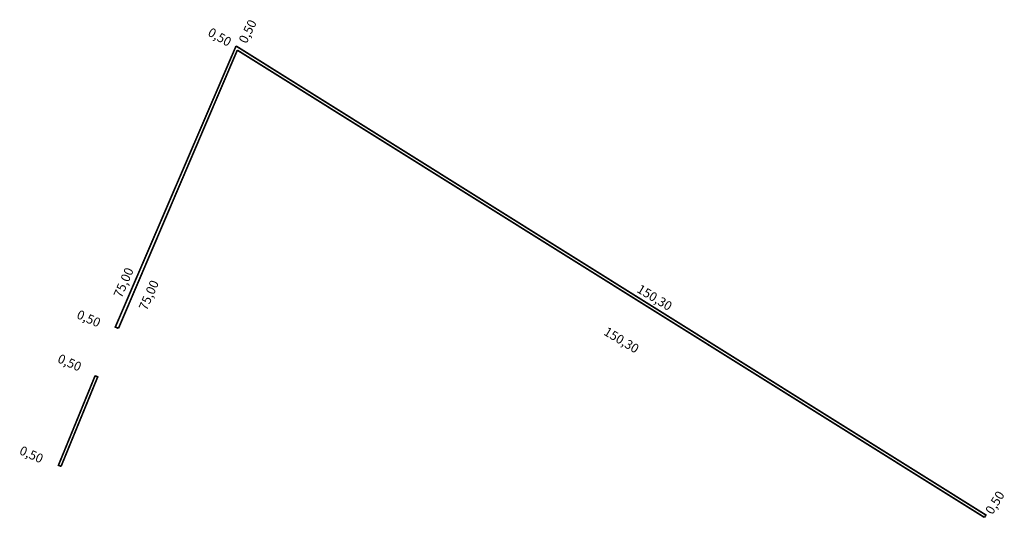
# Model space of a CAD drawing. Extents: x 182800 to 182974, y 1656818 to 1656906.
import ezdxf

# ---------------------------------------------------------------- set-up
doc = ezdxf.new("R2010")
doc.units = 0
doc.header["$MEASUREMENT"] = 0
doc.layers.add('PERM_RI', color=3, linetype='CONTINUOUS')

msp = doc.modelspace()

# ---------------------------------------------------------------- linework, layer by layer
at = {"layer": 'PERM_RI', "const_width": 0.3}
for points in [[(182837.96, 1656901.03), (182816.6, 1656851.33), (182817.16, 1656851.1)], [(182837.76, 1656900.57), (182837.75, 1656900.57)], [(182837.96, 1656901.03), (182970.6, 1656818.09), (182970.35, 1656817.66)], [(182838.38, 1656900.76), (182838.39, 1656900.77)], [(182813.03, 1656842.73), (182806.54, 1656826.89), (182807, 1656826.69)], [(182813.03, 1656842.73), (182813.48, 1656842.51), (182807, 1656826.69)]]:
    msp.add_lwpolyline(points, dxfattribs=at)
at = {"layer": 'PERM_RI'}
for points in [[(182817.16, 1656851.1, 0.3, 0.3, 0), (182838.18, 1656900.3, 0, 0, 0)], [(182970.35, 1656817.66, 0.3, 0.3, 0), (182838.18, 1656900.3, 0, 0, 0)]]:
    msp.add_lwpolyline(points, format="xyseb", dxfattribs=at)

# ---------------------------------------------------------------- texts
for s, rotation, p in [('0,50', 330.71, (182832.82, 1656902.96)), ('0,50', 63.8365, (182839.79, 1656901.34)), ('75,00', 66.2732, (182817.69, 1656856.36)), ('75,00', 66.2732, (182822.15, 1656854.13)), ('150,30', 329.0362, (182908.71, 1656857.59)), ('0,50', 336.2732, (182809.62, 1656852.96)), ('150,30', 329.0362, (182902.85, 1656850.06)), ('0,50', 336.2732, (182806.24, 1656845.16)), ('0,50', 336.2732, (182799.48, 1656828.91)), ('0,50', 58.4435, (182971.76, 1656818.04))]:
    msp.add_text(s, height=1.611, rotation=rotation, dxfattribs=at).set_placement(p)

doc.saveas('drawing.dxf')
